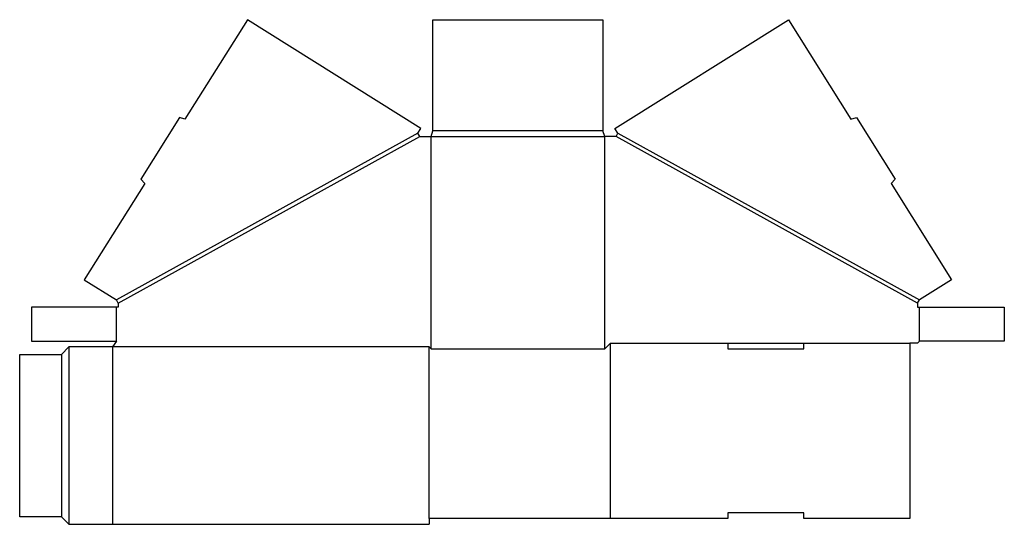
# Model space of a CAD drawing. Extents: x 0 to 32.5, y -0.2 to 16.4.
import ezdxf

# ---------------------------------------------------------------- set-up
doc = ezdxf.new("R2010")
doc.units = 0
doc.header["$MEASUREMENT"] = 0
doc.layers.add('CREASE', color=7, linetype='CONTINUOUS')
doc.layers.add('THRU-CUT', color=7, linetype='CONTINUOUS')

msp = doc.modelspace()

# ---------------------------------------------------------------- linework, layer by layer
at = {"layer": 'CREASE', "color": 3}
for p, q in [((19.225, 12.725), (13.625, 12.725)), ((13.127, 12.647), (3.189, 7.147)), ((3.25, 7.037), (13.188, 12.537)), ((13.562, 12.537), (19.288, 12.537)), ((13.562, 5.537), (13.562, 12.537)), ((19.288, 5.537), (19.288, 12.537)), ((29.6, 7.037), (19.663, 12.537)), ((19.723, 12.647), (29.661, 7.147)), ((3.188, 5.787), (3.188, 6.912)), ((29.663, 5.787), (29.663, 6.912)), ((1.625, 5.6), (1.625, -0.25)), ((3.062, 5.6), (3.062, -0.25)), ((13.5, 5.6), (3.062, 5.6)), ((13.5, -0.062), (13.5, 5.6)), ((19.475, 5.725), (23.35, 5.725)), ((25.85, 5.725), (29.35, 5.725)), ((1.375, 5.35), (1.375, 0))]:
    msp.add_line(p, q, dxfattribs=at)
at = {"layer": 'THRU-CUT', "color": 5}
for p, q in [((7.507, 16.39), (5.449, 13.107)), ((13.227, 12.806), (7.507, 16.39)), ((13.625, 16.39), (19.225, 16.39)), ((13.625, 12.725), (13.625, 16.39)), ((19.225, 16.39), (19.225, 12.725)), ((19.623, 12.806), (25.343, 16.39)), ((25.343, 16.39), (27.401, 13.107)), ((5.264, 13.164), (3.989, 11.13)), ((5.449, 13.107), (5.264, 13.164)), ((27.401, 13.107), (27.586, 13.164)), ((27.586, 13.164), (28.861, 11.13)), ((13.127, 12.647), (13.227, 12.806)), ((13.562, 12.537), (13.625, 12.725)), ((19.288, 12.537), (19.225, 12.725)), ((19.723, 12.647), (19.623, 12.806)), ((13.188, 12.537), (13.127, 12.647)), ((13.188, 12.537), (13.562, 12.537)), ((19.663, 12.537), (19.288, 12.537)), ((19.663, 12.537), (19.723, 12.647)), ((4.122, 10.988), (3.989, 11.13)), ((28.728, 10.988), (28.861, 11.13)), ((4.122, 10.988), (2.13, 7.811)), ((28.728, 10.988), (30.72, 7.811)), ((2.13, 7.811), (3.189, 7.147)), ((30.72, 7.811), (29.661, 7.147)), ((3.25, 7.037), (3.189, 7.147)), ((29.6, 7.037), (29.661, 7.147)), ((3.25, 6.912), (0.387, 6.912)), ((0.387, 6.912), (0.387, 5.787)), ((3.25, 7.037), (3.25, 6.912)), ((29.6, 7.037), (29.6, 6.912)), ((29.6, 6.912), (32.462, 6.912)), ((32.462, 6.912), (32.462, 5.787)), ((0.387, 5.787), (3.188, 5.787)), ((1.625, 5.6), (1.375, 5.35)), ((3.062, 5.6), (1.625, 5.6)), ((3.188, 5.787), (3.062, 5.6)), ((13.5, 5.6), (13.562, 5.537)), ((13.562, 5.537), (19.288, 5.537)), ((19.288, 5.537), (19.475, 5.725)), ((19.475, -0.062), (19.475, 5.725)), ((23.35, 5.725), (23.35, 5.537)), ((23.35, 5.725), (25.85, 5.725)), ((23.35, 5.537), (25.85, 5.537)), ((25.85, 5.537), (25.85, 5.725)), ((29.35, 5.725), (29.35, -0.062)), ((29.6, 5.725), (29.35, 5.725)), ((29.6, 5.725), (29.663, 5.787)), ((32.462, 5.787), (29.663, 5.787)), ((0, 5.35), (1.375, 5.35)), ((0, 0), (0, 5.35)), ((1.375, 0), (0, 0)), ((1.375, 0), (1.625, -0.25)), ((23.35, 0.125), (23.35, -0.062)), ((25.85, 0.125), (23.35, 0.125)), ((25.85, -0.062), (25.85, 0.125)), ((1.625, -0.25), (13.5, -0.25)), ((23.35, -0.062), (13.5, -0.062)), ((13.5, -0.062), (13.5, -0.25)), ((29.35, -0.062), (25.85, -0.062))]:
    msp.add_line(p, q, dxfattribs=at)

doc.saveas('drawing.dxf')
